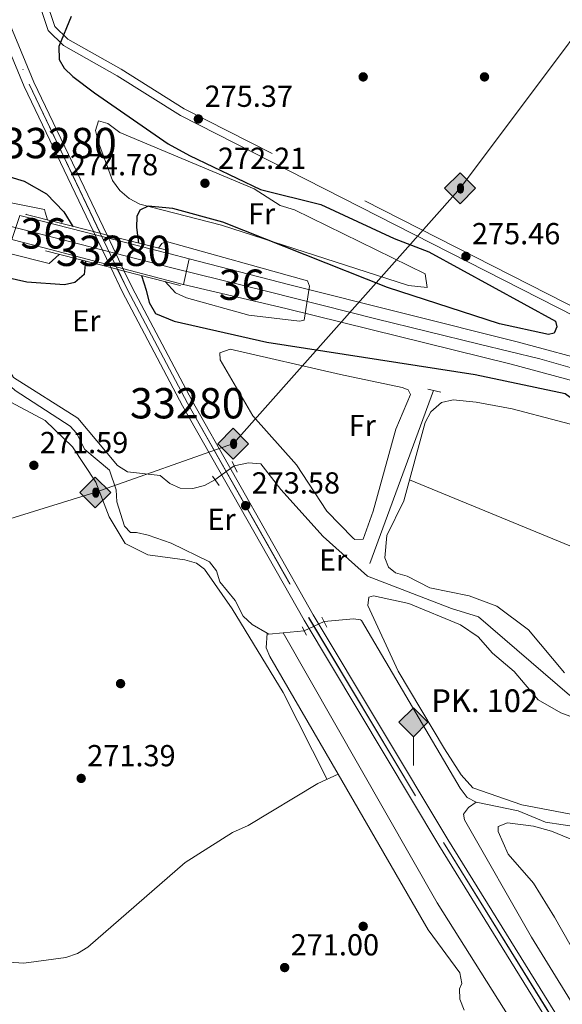
# Model space of a CAD drawing. Extents: x 601504 to 608465, y 673855 to 678585.
# Drawn here: x 604667 to 604846, y 677194 to 677519 of the extents above; entities that cross this region are included whole.
import ezdxf
from ezdxf.enums import TextEntityAlignment as Align

# ---------------------------------------------------------------- set-up
doc = ezdxf.new("R2010")
doc.units = 0
doc.header["$MEASUREMENT"] = 0
for name, pattern in [('DGN Style 1', [51.514288289999996, 0.08571429000000001, -51.428574]), ('DGN Style 2', [85.71429, 51.428574, -34.285716]), ('DGN Style 3', [120.00000600000001, 85.71429, -34.285716]), ('DGN Style 4', [137.22857829, 68.571432, -34.285716, 0.08571429000000001, -34.285716]), ('DGN Style 5', [60.000003, 25.714287, -34.285716])]:
    doc.linetypes.add(name, pattern=pattern)
for name, color, linetype in [('Nivel 13', 7, 'Continuous'), ('Nivel 17', 7, 'Continuous'), ('Nivel 21', 7, 'Continuous'), ('Nivel 22', 7, 'Continuous'), ('Nivel 23', 7, 'Continuous'), ('Nivel 24', 7, 'Continuous'), ('Nivel 34', 7, 'Continuous'), ('Nivel 36', 7, 'Continuous'), ('Nivel 37', 7, 'Continuous'), ('Nivel 4', 7, 'Continuous'), ('Nivel 41', 7, 'Continuous'), ('Nivel 44', 7, 'Continuous'), ('Nivel 48', 7, 'Continuous'), ('Nivel 49', 7, 'Continuous'), ('Nivel 5', 7, 'Continuous'), ('Nivel 54', 7, 'Continuous'), ('Nivel 62', 7, 'Continuous'), ('Nivel 7', 7, 'Continuous')]:
    doc.layers.add(name, color=color, linetype=linetype)
doc.styles.add('Style-arial', font='arial.shx', dxfattribs={"bigfont": 'arialbig.shx'})
doc.styles.add('Style-arialn', font='arialn.shx', dxfattribs={"bigfont": 'arialnbig.shx'})

# ---------------------------------------------------------------- blocks, each defined once
blk = doc.blocks.new('5PATER_1')
at = {"layer": 'Nivel 7', "linetype": 'Continuous', "lineweight": 0}
h = blk.add_hatch(color=53, dxfattribs=at)
edge = h.paths.add_edge_path()
edge.add_ellipse((0, 0), major_axis=(-1.095731442945027, -1.110710700472634), ratio=0.9994222409660316, start_angle=0, end_angle=360)
blk = doc.blocks.new('5PERFI')
at = {"layer": 'Nivel 17', "linetype": 'Continuous', "lineweight": 0}
h = blk.add_hatch(color=7, dxfattribs=at)
edge = h.paths.add_edge_path()
edge.add_arc((0, 0), 1.55999999938624, 315.0000000018422, 675.0000000018422)
blk = doc.blocks.new('5ROLEO')
at = {"layer": 'Nivel 34', "linetype": 'Continuous', "lineweight": 0}
for color, points in [(2, [(-0.1480000000447035, -5.195999999996275), (-5.238000000128523, -0.1059999999124557), (-0.1480000000447035, 4.984000000171363), (-0.008000000147148967, 2.394000000087544), (-0.004000000189989805, 2.394000000087544), (-0.549000000115484, 2.324000000022352), (-1.009000000078231, 2.114000000059605), (-1.384000000078231, 1.764000000199303), (-1.679000000003725, 1.264000000199303), (-1.874000000068918, 0.6190000001806766), (-1.934000000124797, -0.1859999999869615), (-1.899000000208616, -0.7609999999403954), (-1.793999999994412, -1.265999999828637), (-1.619000000180677, -1.710999999893829), (-1.364000000059605, -2.091000000014901), (-1.094000000040978, -2.360999999800697), (-0.7740000002086163, -2.550999999977648), (-0.4090000002179295, -2.660999999847263), (0.0009999999310821295, -2.700999999884516), (-0.003000000026077032, -2.700999999884516)]), (2, [(-0.1480000000447035, -5.195999999996275), (-0.003000000026077032, -2.700999999884516), (0.0009999999310821295, -2.700999999884516), (0.4059999999590218, -2.660999999847263), (0.7709999999497086, -2.545999999856576), (1.085999999893829, -2.355999999912456), (1.360999999800697, -2.085999999893829), (1.610999999800697, -1.706000000005588), (1.790999999968335, -1.255999999819323), (1.895999999949709, -0.7409999999217689), (1.93099999986589, -0.1559999999590218), (1.895999999949709, 0.4189999999944121), (1.795999999856576, 0.9290000000037253), (1.625999999931082, 1.364000000059605), (1.390999999828637, 1.734000000171363), (1.100999999791384, 2.019000000087544), (0.7709999999497086, 2.229000000050291), (0.4059999999590218, 2.34900000016205), (-0.004000000189989805, 2.394000000087544), (-0.008000000147148967, 2.394000000087544), (-0.1480000000447035, 4.984000000171363), (4.941999999806285, -0.1059999999124557)]), (7, [(-0.003000000026077032, -2.700999999884516), (-0.003000000026077032, -2.700609755986035), (-0.4090000002179295, -2.660999999847263), (-0.7740000002086163, -2.550999999977648), (-1.094000000040978, -2.360999999800697), (-1.364000000059605, -2.091000000014901), (-1.619000000180677, -1.710999999893829), (-1.793999999994412, -1.265999999828637), (-1.899000000208616, -0.7609999999403954), (-1.934000000124797, -0.1859999999869615), (-1.874000000068918, 0.6190000001806766), (-1.679000000003725, 1.264000000199303), (-1.384000000078231, 1.764000000199303), (-1.009000000078231, 2.114000000059605), (-0.549000000115484, 2.324000000022352), (-0.008000000147148967, 2.393000000156462), (-0.007000000216066837, 1.54300000006333), (-0.2490000000689179, 1.519000000087544), (-0.4740000001620501, 1.439000000013039), (-0.674000000115484, 1.309000000124797), (-0.8490000001620501, 1.12900000018999), (-0.9940000001806766, 0.8940000000875443), (-1.09900000016205, 0.6040000000502914), (-1.159000000217929, 0.2540000001899898), (-1.179000000003725, -0.1509999998379499), (-1.159000000217929, -0.5509999999776483), (-1.09900000016205, -0.8959999999497086), (-0.9940000001806766, -1.185999999986961), (-0.8390000001527369, -1.425999999977648), (-0.6640000001061708, -1.610999999800697), (-0.459000000031665, -1.74599999981001), (-0.2390000000596046, -1.825999999884516), (-0.003000000026077032, -1.851000000024214), (-0.003000000026077032, -2.700609755986035), (0.0009999999310821295, -2.700999999884516)]), (2, [(0.0009999999310821295, -1.851000000024214), (-0.2390000000596046, -1.825999999884516), (-0.459000000031665, -1.74599999981001), (-0.6640000001061708, -1.610999999800697), (-0.8390000001527369, -1.425999999977648), (-0.9940000001806766, -1.185999999986961), (-1.09900000016205, -0.8959999999497086), (-1.159000000217929, -0.5509999999776483), (-1.179000000003725, -0.1509999998379499), (-1.159000000217929, 0.2540000001899898), (-1.09900000016205, 0.6040000000502914), (-0.9940000001806766, 0.8940000000875443), (-0.8490000001620501, 1.12900000018999), (-0.674000000115484, 1.309000000124797), (-0.4740000001620501, 1.439000000013039), (-0.2490000000689179, 1.519000000087544), (0.0009999999310821295, 1.543999999994412), (0.2509999999310821, 1.519000000087544), (0.4759999997913837, 1.439000000013039), (0.6759999999776483, 1.314000000013039), (0.8509999997913837, 1.134000000078231), (0.9959999998100102, 0.8989999999757856), (1.095999999903142, 0.6140000000596046), (1.155999999959022, 0.2690000000875443), (1.175999999977648, -0.1309999998193234), (1.155999999959022, -0.540999999968335), (1.090999999782071, -0.8959999999497086), (0.985999999800697, -1.190999999875203), (0.8459999999031425, -1.43099999986589), (0.665999999968335, -1.615999999921769), (0.4659999997820705, -1.74599999981001), (0.2459999998100102, -1.825999999884516)]), (7, [(-0.003000000026077032, -2.700999999884516), (-0.003000000026077032, -1.851000000024214), (0.0009999999310821295, -1.851000000024214), (0.2459999998100102, -1.825999999884516), (0.4659999997820705, -1.74599999981001), (0.665999999968335, -1.615999999921769), (0.8459999999031425, -1.43099999986589), (0.985999999800697, -1.190999999875203), (1.090999999782071, -0.8959999999497086), (1.155999999959022, -0.540999999968335), (1.175999999977648, -0.1309999998193234), (1.155999999959022, 0.2690000000875443), (1.095999999903142, 0.6140000000596046), (0.9959999998100102, 0.8989999999757856), (0.8509999997913837, 1.134000000078231), (0.6759999999776483, 1.314000000013039), (0.4759999997913837, 1.439000000013039), (0.2509999999310821, 1.519000000087544), (0.0009999999310821295, 1.543999999994412), (-0.007000000216066837, 1.54300000006333), (-0.008000000147148967, 2.393000000156462), (-0.004000000189989805, 2.394000000087544), (0, 2.393000000156462), (0.4059999999590218, 2.34900000016205), (0.7709999999497086, 2.229000000050291), (1.100999999791384, 2.019000000087544), (1.390999999828637, 1.734000000171363), (1.625999999931082, 1.364000000059605), (1.795999999856576, 0.9290000000037253), (1.895999999949709, 0.4189999999944121), (1.93099999986589, -0.1559999999590218), (1.895999999949709, -0.7409999999217689), (1.790999999968335, -1.255999999819323), (1.610999999800697, -1.706000000005588), (1.360999999800697, -2.085999999893829), (1.085999999893829, -2.355999999912456), (0.7709999999497086, -2.545999999856576), (0.4059999999590218, -2.660999999847263), (0.0009999999310821295, -2.700999999884516)])]:
    blk.add_hatch(color=color, dxfattribs=at).paths.add_polyline_path(points)
at = {"layer": 'Nivel 34', "color": 7, "linetype": 'Continuous', "lineweight": 0, "flags": 128}
blk.add_lwpolyline([(-0.1440000000875443, -5.195999999996275), (4.945999999996275, -0.1059999999124557), (-0.1440000000875443, 4.984000000171363), (-5.234000000171363, -0.1059999999124557), (-0.1440000000875443, -5.195999999996275)], dxfattribs=at)
blk = doc.blocks.new('5HITFE')
at = {"layer": 'Nivel 24', "linetype": 'Continuous', "lineweight": 0}
blk.add_hatch(color=2, dxfattribs=at).paths.add_polyline_path([(0, 9.549999999813735), (-4.75, 14.29999999981374), (0, 19.04999999981374), (0.05000000004656613, 19.0999999998603), (4.75, 14.29999999981374)])
at = {"layer": 'Nivel 24', "color": 4, "linetype": 'Continuous', "lineweight": 0}
blk.add_line((0, 9.549999999813735), (-4.75, 14.29999999981374), dxfattribs=at)
at = {"layer": 'Nivel 24', "color": 7, "linetype": 'Continuous', "lineweight": 0}
blk.add_line((0, 9.549999999813735), (0, 0), dxfattribs=at)
at = {"layer": 'Nivel 24', "color": 7, "linetype": 'Continuous', "lineweight": 0, "flags": 128}
blk.add_lwpolyline([(0, 9.549999999813735), (4.75, 14.29999999981374), (0.05000000004656613, 19.0999999998603), (0, 19.04999999981374), (-4.75, 14.29999999981374)], close=True, dxfattribs=at)

msp = doc.modelspace()

# ---------------------------------------------------------------- linework, layer by layer
at = {"layer": 'Nivel 13', "color": 4, "linetype": 'Continuous', "lineweight": 0, "extrusion": (0.001131184123291573, 0.003070995085253394, 0.9999946446914932), "elevation": 3036.454013964506, "flags": 128}
msp.add_lwpolyline([(604781.4821208131, 677333.4340416477), (604802.4993324731, 677390.492310707)], dxfattribs=at)
at = {"layer": 'Nivel 13', "color": 4, "linetype": 'Continuous', "lineweight": 0, "extrusion": (-0.08448844832180345, 0.93216923952212, 0.3520258669315745), "elevation": 580375.2632840478, "flags": 128}
msp.add_lwpolyline([(-663423.7107540064, -217987.391897129), (-663419.0246236199, -217987.391897129), (-663418.4852009423, -217988.4549423656)], dxfattribs=at)
at = {"layer": 'Nivel 13', "color": 4, "linetype": 'Continuous', "lineweight": 0, "extrusion": (-0.0001430195729658278, -1.297178246510537e-05, 0.9999999896885673), "elevation": 177.7493908284116, "flags": 128}
msp.add_lwpolyline([(604760.5618632811, 677317.3853627113), (604753.6268632088, 677316.7563627113)], dxfattribs=at)
at = {"layer": 'Nivel 13', "color": 4, "linetype": 'Continuous', "lineweight": 0}
for points in [[(604631.888, 677440.152, 273.127), (604642.527, 677429.369, 273.127), (604648.0279999999, 677425.7590000001, 273.127), (604653.565, 677419.818, 273.127), (604664.736, 677400.9410000001, 273.02), (604685.96, 677387.459, 273.227), (604699.037, 677371.912, 273.227), (604702.3030000001, 677369.7890000001, 273.227), (604713.0889999999, 677368.6300000001, 273.227), (604716.2420000001, 677365.9569999999, 273.127), (604719.656, 677364.432, 273.127), (604723.851, 677364.3489999999, 273.127), (604727.7239999999, 677365.358, 273.127), (604731.129, 677367.229, 273.024)], [(604629.6259999999, 677439.284, 272.928), (604636.689, 677429.6669999999, 272.729), (604648.0860000001, 677422.0660000001, 272.729), (604661.061, 677400.4890000001, 272.629), (604665.2050000001, 677396.6640000001, 272.629), (604683.419, 677384.848, 272.569), (604685.453, 677382.5900000001, 272.53), (604688.2590000001, 677377.189, 272.53), (604696.3389999999, 677370.314, 272.53), (604698.577, 677363.932, 272.53), (604698.7720000001, 677359.9299999999, 272.53), (604701.288, 677351.926, 272.529), (604703.27, 677349.8090000001, 272.629), (604705.2139999999, 677349.8400000001, 272.629), (604709.1170000001, 677348.9280000001, 272.629), (604716.6680000001, 677346.294, 272.629), (604729.284, 677340.1030000001, 272.729), (604731.662, 677337.223, 272.729), (604732.692, 677333.544, 272.729), (604737.835, 677327.416, 272.827), (604740.452, 677322.192, 272.928), (604743.379, 677319.483, 272.922), (604748.3559999999, 677316.655, 272.032)], [(604960.6259999999, 677256.379, 273.101), (604935.645, 677262.4210000001, 272.928), (604925.26, 677267.51, 272.928), (604904.3640000001, 677274.831, 272.928), (604883.6370000001, 677283.9140000001, 272.912), (604872.0619999999, 677287.0989999999, 272.828), (604860.997, 677288.6089999999, 272.871), (604847.9920000001, 677296.2520000001, 272.808), (604818.0430000001, 677322.038, 272.828), (604809.108, 677324.764, 272.828), (604781.47, 677335.47, 273.027), (604766.7849999999, 677348.54, 272.856), (604752.825, 677364.0090000001, 272.828), (604746.281, 677372.452, 272.828), (604742.192, 677372.7779999999, 272.928), (604737.467, 677371.801, 272.928)], [(604767.119, 677320.4680000001, 272.43), (604776.828, 677321.3970000001, 272.331), (604779.1669999999, 677321.044, 272.331), (604779.4650000001, 677320.7579999999, 272.326), (604811.922, 677265.551, 272.231), (604814.3030000001, 677262.476, 272.331), (604817.243, 677260.966, 272.331)], [(604748.3559999999, 677316.655, 272.032), (604748.003, 677311.808, 271.932), (604749.2150000001, 677308.9099999999, 271.833), (604771.719, 677270.1240000001, 271.79)], [(604753.594, 677316.754, 273.027), (604804.4380000001, 677227.7450000001, 271.672), (604835.031, 677179.101, 270.912), (604845.9950000001, 677162.435, 269.442), (604862.685, 677132.5660000001, 269.204), (604902.994, 677069.038, 269.751), (604961.3530000001, 676971.2760000001, 270.275)], [(604771.719, 677270.1240000001, 271.79), (604765.0160000001, 677267.0279999999, 270.917), (604742.1030000001, 677253.185, 270.935), (604736.8870000001, 677250.9650000001, 271.035), (604721.314, 677241.0349999999, 270.928), (604689.2520000001, 677213.0819999999, 270.835), (604685.841, 677211.004, 270.874), (604681.997, 677209.7069999999, 270.915), (604668.1370000001, 677207.892, 271.035), (604654.963, 677208.7609999999, 271.131), (604651.244, 677210.2309999999, 271.231), (604633.8759999999, 677222.72, 271.234), (604630.2820000001, 677224.416, 271.255), (604620.311, 677225.8770000001, 271.449), (604612.53, 677225.7509999999, 271.532), (604599.4410000001, 677223.74, 271.532), (604595.771, 677222.1270000001, 271.532), (604593.202, 677219.061, 271.532), (604590.206, 677217.3729999999, 271.532), (604575.091, 677215.192, 271.438), (604533.913, 677205.8970000001, 271.433), (604528.324, 677200.1540000001, 271.632)], [(604771.719, 677270.1240000001, 271.79), (604801.4539999999, 677218.875, 271.733), (604811.8970000001, 677204.685, 271.733), (604812.5349999999, 677201.1950000001, 271.733), (604811.784, 677199.433, 271.833), (604811.8389999999, 677195.9340000001, 271.733), (604813.2960000001, 677192.385, 271.647)], [(604817.243, 677260.966, 272.331), (604814.737, 677259.1769999999, 271.632), (604813.02, 677257.0120000001, 271.632), (604813.439, 677255.074, 271.632), (604835.4580000001, 677216.3800000001, 271.567), (604890.7779999999, 677126.628, 270.597), (604912.7209999999, 677088.8360000001, 270.108), (604934.0719999999, 677055.0050000001, 270.418), (604943.993, 677036.307, 270.811), (604964.399, 677003.473, 270.945)], [(604817.243, 677260.966, 272.331), (604831.095, 677258.071, 272.231), (604840.098, 677254.3219999999, 272.331), (604851.7930000001, 677252.5590000001, 272.331), (604858.2450000001, 677250.3260000001, 272.231), (604873.1910000001, 677249.5700000001, 272.231), (604905.21, 677243.9739999999, 272.232), (604917.753, 677242.8829999999, 272.331), (604924.8570000001, 677243.3910000001, 272.331), (604932.855, 677241.7650000001, 272.231), (604942.98, 677240.95, 272.231), (604957.1570000001, 677242.1429999999, 272.231), (604960.8400000001, 677242.0109999999, 272.231)]]:
    msp.add_polyline3d(points, dxfattribs=at)
at = {"layer": 'Nivel 21', "color": 7, "linetype": 'Continuous', "lineweight": 13, "extrusion": (-0.2415527118101731, -0.9391928717699559, 0.2440676894503956), "elevation": -782250.6252360581, "flags": 128}
msp.add_lwpolyline([(416864.5068557486, 197165.3923486203), (416867.2707958242, 197165.4264819993), (416914.6359323189, 197166.0142658473), (416915.2231156891, 197166.0213714026), (416922.2243513952, 197165.9955917804)], dxfattribs=at)
at = {"layer": 'Nivel 21', "color": 1, "linetype": 'Continuous', "lineweight": 0, "extrusion": (-0.01220293025915265, 0.003106150548429099, 0.9999207170180349), "elevation": -4994.734695574268, "flags": 128}
msp.add_lwpolyline([(604627.2345158455, 677473.459595768), (604649.4763865359, 677467.7985684585)], dxfattribs=at)
at = {"layer": 'Nivel 21', "color": 7, "linetype": 'Continuous', "lineweight": 13, "extrusion": (0.1068219718898355, 0.4445114618653078, 0.8893810356601575), "elevation": 365973.6915441626, "flags": 128}
msp.add_lwpolyline([(-429633.2168404465, -711358.5698518036), (-429644.1685581864, -711358.3073436194), (-429690.3364003384, -711357.2012139275), (-429691.460137184, -711357.1742995298), (-429691.7250149208, -711357.1764869157)], dxfattribs=at)
at = {"layer": 'Nivel 21', "color": 1, "linetype": 'Continuous', "lineweight": 0, "extrusion": (-0.01220402287663321, 0.003106379114464559, 0.9999207029732027), "elevation": -4995.240553720176, "flags": 128}
msp.add_lwpolyline([(604649.4686289765, 677467.8017624831), (604653.9320044422, 677466.6657570023)], dxfattribs=at)
at = {"layer": 'Nivel 21', "color": 1, "linetype": 'Continuous', "lineweight": 0, "extrusion": (-0.01216802108576081, 0.003097440089509398, 0.9999211694567469), "elevation": -4979.526023943374, "flags": 128}
msp.add_lwpolyline([(604654.1872364935, 677466.5536441517), (604673.5598565722, 677461.6226204971)], dxfattribs=at)
at = {"layer": 'Nivel 21', "color": 1, "linetype": 'Continuous', "lineweight": 0, "extrusion": (0.004192904090867451, -0.001074768331242183, 0.9999906321702815), "elevation": 2088.186957236645, "flags": 128}
msp.add_lwpolyline([(604690.2760071885, 677439.7605817921), (604668.7917935196, 677445.2675849728)], dxfattribs=at)
at = {"layer": 'Nivel 21', "color": 1, "linetype": 'Continuous', "lineweight": 0, "extrusion": (0.004201207656936137, -0.001076871002281593, 0.9999905950573075), "elevation": 2091.783658962916, "flags": 128}
msp.add_lwpolyline([(604694.7196455593, 677438.6253775216), (604690.2526009572, 677439.7703781854)], dxfattribs=at)
at = {"layer": 'Nivel 21', "color": 1, "linetype": 'Continuous', "lineweight": 0, "extrusion": (0.004225240716953741, -0.00108284257293384, 0.9999904873511779), "elevation": 2102.271092997228, "flags": 128}
msp.add_lwpolyline([(604713.0848519737, 677433.9295906681), (604694.6516658186, 677438.6535934375)], dxfattribs=at)
at = {"layer": 'Nivel 21', "color": 1, "linetype": 'DGN Style 2', "lineweight": 0, "flags": 128}
for points, elevation in [([(604801.328, 677397.017), (604805.6200000001, 677396.111)], 272.323), ([(604738.443, 677369.6950000001), (604736.8330000001, 677373.1699999999)], 273.418), ([(604768.0179999999, 677318.6240000001), (604766.4110000001, 677321.905)], 273.319), ([(604759.8500000001, 677318.692), (604761.253, 677315.9909999999)], 273.319)]:
    msp.add_lwpolyline(points, dxfattribs=dict(at, elevation=elevation))
at = {"layer": 'Nivel 21', "color": 1, "linetype": 'DGN Style 2', "lineweight": 0, "extrusion": (-0.01534101979766324, 0.02158405025944664, 0.9996493294580682), "elevation": 5616.297358307456, "flags": 128}
msp.add_lwpolyline([(-885331.8678861121, -201699.5218919405), (-885331.8678861121, -201695.7455315233)], dxfattribs=at)
at = {"layer": 'Nivel 21', "color": 7, "linetype": 'Continuous', "lineweight": 0}
msp.add_polyline3d([(604910.4140000001, 677399.3589999999, 277.085), (604909.7380000001, 677400.2919999999, 277.085), (604902.1950000001, 677405.537, 277.328), (604891.6880000001, 677409.173, 277.085), (604866.3219999999, 677414.1270000001, 276.113), (604855.8910000001, 677417.9169999999, 275.87), (604719.7890000001, 677487.3219999999, 275.87), (604698.9029999999, 677500.379, 275.627), (604681.132, 677510.379, 275.383), (604676.104, 677515.253, 275.383), (604672.979, 677524.8759999999, 275.383), (604663.487, 677542.6710000001, 275.14), (604658.122, 677555.618, 274.897), (604648.9890000001, 677593.78, 274.897), (604645.23, 677616.7930000001, 274.897), (604640.368, 677634.5760000001, 274.654), (604631.281, 677657.706, 274.654)], dxfattribs=at)
at = {"layer": 'Nivel 21', "color": 7, "linetype": 'DGN Style 3', "lineweight": 0}
msp.add_polyline3d([(604912.8600000001, 677400.1699999999, 277.085), (604911.523, 677402.095, 277.085), (604903.338, 677407.7860000001, 277.328), (604892.3389999999, 677411.592, 277.085), (604866.993, 677416.544, 276.113), (604856.8899999999, 677420.2139999999, 275.87), (604721.0220000001, 677489.4990000001, 275.87), (604700.1799999999, 677502.53, 275.627), (604682.639, 677512.3999999999, 275.383), (604678.2890000001, 677516.6159999999, 275.383), (604675.288, 677525.8570000001, 275.383), (604665.75, 677543.74, 275.14), (604660.507, 677556.3929999999, 274.897), (604651.442, 677594.273, 274.897), (604647.6769999999, 677617.3260000001, 274.897), (604642.7450000001, 677635.365, 274.654), (604633.608, 677658.621, 274.654)], dxfattribs=at)
at = {"layer": 'Nivel 21', "color": 7, "linetype": 'Continuous', "lineweight": 13}
for points in [[(604722.675, 677440.048, 281.238), (604755.8640000001, 677431.4809999999, 281.117), (604830.7450000001, 677412.673, 277.406), (604857.7280000001, 677405.398, 276.618)], [(604720.764, 677431.5260000001, 281.262), (604754.493, 677423.6529999999, 281.117), (604828.837, 677405.287, 277.406), (604857.7180000001, 677397.5009999999, 276.554), (604888.206, 677387.2660000001, 276.299), (604931.003, 677370.067, 276.941), (604959.1300000001, 677356.639, 276.923)]]:
    msp.add_polyline3d(points, dxfattribs=at)
at = {"layer": 'Nivel 22', "color": 7, "linetype": 'DGN Style 5', "lineweight": 0, "flags": 128}
for points, elevation in [([(604696.7690000001, 677437.125), (604691.084, 677449.0160000001)], 274.361), ([(604695.547, 677447.8800000001), (604701.236, 677435.98)], 274.351)]:
    msp.add_lwpolyline(points, dxfattribs=dict(at, elevation=elevation))
at = {"layer": 'Nivel 22', "color": 4, "linetype": 'DGN Style 5', "lineweight": 0, "extrusion": (0.009961813469765183, 0.007186085702708492, 0.9999245583766142), "elevation": 11164.84106888489, "flags": 128}
msp.add_lwpolyline([(604698.4007499479, 677304.4856644752), (604704.7393917984, 677309.0577825285)], dxfattribs=at)
at = {"layer": 'Nivel 22', "color": 4, "linetype": 'DGN Style 5', "lineweight": 0, "extrusion": (0.07418178036882811, 0.03472697912561983, 0.9966399050720977), "elevation": 68655.50995887679, "flags": 128}
msp.add_lwpolyline([(357024.3262154809, -832054.2414634309), (357024.326215481, -832061.542348925)], dxfattribs=at)
at = {"layer": 'Nivel 22', "color": 251, "linetype": 'Continuous', "lineweight": 0}
msp.add_polyline3d([(604701.236, 677435.98, 274.351), (604695.547, 677447.8800000001, 274.351), (604695.547, 677447.8800000001, 280.09), (604691.084, 677449.0160000001, 280.032), (604691.084, 677449.0160000001, 274.361), (604696.7690000001, 677437.125, 274.361), (604696.7690000001, 677437.125, 280.842)], close=True, dxfattribs=at)
at = {"layer": 'Nivel 23', "color": 7, "linetype": 'DGN Style 5', "lineweight": 0, "extrusion": (0.0001962918297705167, -0.0004105664348725683, 0.9999998964523547), "elevation": 114.9207353433542, "flags": 128}
msp.add_lwpolyline([(604698.9374964801, 677436.6562785853), (604693.2504954119, 677448.5512795879)], dxfattribs=at)
at = {"layer": 'Nivel 23', "color": 7, "linetype": 'DGN Style 4', "lineweight": 0}
for points in [[(604331.9990000001, 678524.0430000001, 274.301), (604342.182, 678491.6710000001, 274.332), (604405.1570000001, 678291.4720000001, 274.532), (604432.4680000001, 678207.794, 274.288), (604447.0800000001, 678159.1640000001, 274.288), (604462.642, 678112.0079999999, 274.288), (604530.1610000001, 677896.9680000001, 274.532), (604570.726, 677773.8759999999, 274.532), (604605.227, 677665.517, 274.775), (604628.405, 677597.575, 274.532), (604669.825, 677497.588, 274.532), (604693.3160000001, 677448.4469999999, 274.362)], [(604655.1359999999, 677452.892, 280.516), (604717.3729999999, 677436.908, 281.223), (604748.5700000001, 677429.2490000001, 281.142), (604784.1340000001, 677420.213, 279.675), (604818.192, 677411.9299999999, 277.983), (604838.199, 677407.1170000001, 277.161), (604859.085, 677401.094, 276.552), (604879.784, 677394.317, 276.38), (604895.213, 677388.4809999999, 276.384), (604916.288, 677380.1980000001, 276.697), (604934.352, 677372.669, 276.94), (604951.163, 677364.6610000001, 276.929), (604959.0660000001, 677360.896, 276.924)], [(604699.003, 677436.5519999999, 274.356), (604702.237, 677429.79, 274.288), (604722.021, 677392.422, 274.532), (604762.0120000001, 677321.824, 274.288), (604806.4340000001, 677247.6499999999, 273.802), (604891.4580000001, 677110.423, 273.802), (604964.587, 676990.858, 273.802)]]:
    msp.add_polyline3d(points, dxfattribs=at)
at = {"layer": 'Nivel 24', "color": 7, "linetype": 'Continuous', "lineweight": 0}
for points in [[(604330.1529999999, 678524.0160000001, 274.3), (604403.473, 678290.932, 274.532), (604430.78, 678207.2650000001, 274.288), (604445.3929999999, 678158.632, 274.288), (604460.959, 678111.466, 274.288), (604528.477, 677896.426, 274.532), (604569.044, 677773.331, 274.532), (604603.547, 677664.963, 274.775), (604626.7490000001, 677596.95, 274.532), (604668.209, 677496.8670000001, 274.532), (604691.084, 677449.0160000001, 274.361)], [(604333.8430000001, 678524.0700000001, 274.301), (604406.8400000001, 678292.0109999999, 274.532), (604434.155, 678208.3219999999, 274.288), (604448.7660000001, 678159.6950000001, 274.288), (604464.324, 678112.5490000001, 274.288), (604531.844, 677897.5090000001, 274.532), (604572.4070000001, 677774.4199999999, 274.532), (604606.906, 677666.0700000001, 274.775), (604630.06, 677598.199, 274.532), (604671.44, 677498.308, 274.532), (604695.547, 677447.8800000001, 274.351)], [(604696.7690000001, 677437.125, 274.361), (604700.6570000001, 677428.994, 274.288), (604720.47, 677391.5719999999, 274.532), (604760.4839999999, 677320.933, 274.288), (604804.9240000001, 677246.73, 273.802), (604889.952, 677109.496, 273.802), (604964.639, 676987.3840000001, 273.802)], [(604701.236, 677435.98, 274.351), (604703.8160000001, 677430.585, 274.288), (604723.571, 677393.271, 274.532), (604763.5390000001, 677322.7139999999, 274.288), (604807.943, 677248.5689999999, 273.802), (604892.963, 677111.3489999999, 273.802), (604964.5349999999, 676994.3289999999, 273.802)]]:
    msp.add_polyline3d(points, dxfattribs=at)
at = {"layer": 'Nivel 24', "color": 7, "linetype": 'DGN Style 4', "lineweight": 0}
for points in [[(604332.084, 678524.044, 274.023), (604342.2690000001, 678491.6980000001, 274.33), (604405.244, 678291.5, 274.53), (604432.5549999999, 678207.821, 274.286), (604447.1669999999, 678159.192, 274.286), (604462.729, 678112.0360000001, 274.286), (604530.2479999999, 677896.996, 274.53), (604570.8130000001, 677773.9040000001, 274.53), (604605.314, 677665.5460000001, 274.773), (604628.4909999999, 677597.6070000001, 274.53), (604669.909, 677497.625, 274.53), (604693.4310000001, 677448.419, 274.36)], [(604699.074, 677436.534, 274.358), (604702.287, 677429.815, 274.29), (604722.0700000001, 677392.449, 274.534), (604762.061, 677321.852, 274.29), (604806.4820000001, 677247.679, 273.804), (604891.506, 677110.453, 273.804), (604964.5860000001, 676990.9680000001, 273.804)]]:
    msp.add_polyline3d(points, dxfattribs=at)
at = {"layer": 'Nivel 34', "color": 7, "linetype": 'Continuous', "lineweight": 13}
msp.add_polyline3d([(601523.335, 677162.0590000001, 284.692), (601714.4780000001, 677015.7679999999, 283.806), (602002.9990000001, 676946.869, 273.123), (602325.085, 676839.186, 273.049), (602649.5090000001, 676736.7590000001, 272.809), (603005.1240000001, 676904.1499999999, 272.701), (603472.159, 677018.162, 273.03), (603672.9979999999, 677064.973, 272.68), (603848.03, 677106.8459999999, 272.501), (603920.869, 677124.247, 272.056), (604691.825, 677363.1030000001, 271.31), (604737.2779999999, 677379.193, 273.679), (604812.0800000001, 677463.398, 275.768), (604954.6950000001, 677653.9070000001, 276.349)], dxfattribs=at)
at = {"layer": 'Nivel 36', "color": 92, "linetype": 'Continuous', "lineweight": 0, "extrusion": (-0.00183759783162675, 0.0007570852185569477, 0.9999980250261402), "elevation": -326.6313649295398, "flags": 128}
msp.add_lwpolyline([(604959.4639155285, 677299.7953944865), (604794.7755430758, 677367.6464139319)], dxfattribs=at)
at = {"layer": 'Nivel 36', "color": 92, "linetype": 'Continuous', "lineweight": 0}
for points in [[(604692.679, 677485.469, 272.106), (604695.835, 677484.6510000001, 272.098), (604699.7309999999, 677481.692, 272.105), (604743.9990000001, 677463.1059999999, 272.304), (604752.6159999999, 677457.622, 272.305), (604757.3060000001, 677456.1400000001, 272.305), (604800.415, 677435.0320000001, 272.703), (604801.0619999999, 677430.5830000001, 273.446), (604794.942, 677431.2180000001, 273.3), (604733.2720000001, 677451.098, 273.499), (604706.328, 677458.068, 273.499), (604702.801, 677459.9550000001, 273.499), (604699.7420000001, 677462.5279999999, 273.306), (604697.341, 677465.8970000001, 273.11), (604692.6780000001, 677478.335, 272.552), (604691.76, 677482.3289999999, 272.244), (604692.679, 677485.469, 272.106)], [(604510.104, 677473.9809999999, 271.512), (604566.1410000001, 677454.5970000001, 271.689), (604593.0120000001, 677444.547, 271.312), (604611.1740000001, 677436.2039999999, 271.197), (604641.23, 677420.0179999999, 271.113), (604644.1399999999, 677417.2720000001, 271.113), (604646.669, 677413.669, 271.113), (604655.9610000001, 677398.0800000001, 271.312), (604663.8230000001, 677392.757, 271.312), (604675.1950000001, 677386.712, 271.312), (604684.2050000001, 677378.02, 271.312), (604691.8470000001, 677366.358, 271.312), (604696.212, 677354.9369999999, 271.244), (604701.5009999999, 677346.155, 271.112), (604708.94, 677342.5109999999, 271.112), (604721.2380000001, 677340.807, 271), (604725.017, 677339.6740000001, 270.947), (604727.682, 677337.747, 270.912), (604736.831, 677324.666, 271.112), (604753.652, 677297.0320000001, 270.875), (604768.075, 677268.4410000001, 271.115)], [(604772.54, 677401.929, 271.707), (604736.193, 677410.2660000001, 272.106), (604732.7590000001, 677409.088, 272.106), (604732.7949999999, 677406.7550000001, 272.106), (604743.584, 677388.2550000001, 272.106), (604758.037, 677372.163, 272.106), (604768.05, 677356.9010000001, 272.106), (604776.733, 677347.9610000001, 272.106), (604777.2749999999, 677347.554, 272.106), (604779.997, 677347.5970000001, 272.106), (604783.3, 677356.801, 272.106), (604790.71, 677383.933, 272.106), (604795.5889999999, 677395.287, 272.106), (604794.787, 677396.8300000001, 272.106), (604792.831, 677397.578, 272.106), (604772.54, 677401.929, 271.707)], [(604859.25, 677382.6980000001, 272.504), (604829.108, 677390.5970000001, 272.488), (604817.2490000001, 677392.747, 272.354), (604809.6170000001, 677393.561, 272.305), (604805.7790000001, 677392.6410000001, 272.305), (604802.29, 677389.558, 272.305), (604800.3999999999, 677386.0320000001, 272.305), (604793.412, 677360.2509999999, 272.106), (604787.7550000001, 677348.8840000001, 272.106), (604787.0930000001, 677341.4850000001, 271.906), (604788.308, 677338.392, 271.906), (604790.6710000001, 677336.4850000001, 271.906), (604794.5220000001, 677335.4029999999, 271.906), (604802.0249999999, 677331.605, 271.906), (604814.899, 677328.962, 271.832), (604824.0220000001, 677325.5160000001, 271.734), (604834.521, 677317.7220000001, 271.906), (604846.4099999999, 677303.517, 271.906)], [(604960.79, 677245.3970000001, 271.976), (604934.1510000001, 677245.139, 272.114), (604888.916, 677249.2650000001, 272.313), (604832.355, 677260.051, 272.512), (604816.131, 677265.692, 272.317), (604812.3160000001, 677269.967, 272.169), (604806.8589999999, 677278.52, 272.087), (604791.587, 677304.152, 272.214), (604781.551, 677325.7650000001, 272.114), (604781.8970000001, 677328.493, 272.114), (604783.4469999999, 677328.906, 272.313), (604795.0970000001, 677326.3859999999, 272.313), (604812.0689999999, 677319.3910000001, 272.313), (604817.881, 677315.4410000001, 272.313), (604822.631, 677310.0700000001, 272.313), (604829.727, 677303.9580000001, 272.313), (604837.736, 677294.6259999999, 272.313), (604845.1699999999, 677290.3319999999, 272.117), (604861.925, 677284.236, 272.114), (604882.611, 677279.5020000001, 272.114), (604926.7960000001, 677264.244, 271.915), (604944.8289999999, 677254.8030000001, 272.114), (604948.588, 677253.4180000001, 272.304), (604960.7080000001, 677250.869, 272.31)], [(604860.8090000001, 677243.703, 271.515), (604842.1370000001, 677251.345, 271.714), (604836.1610000001, 677253.0419999999, 271.714), (604827.5889999999, 677254.075, 271.913), (604824.497, 677252.8600000001, 271.913), (604824.521, 677251.3049999999, 271.913), (604827.8230000001, 677243.814, 271.913), (604836.1540000001, 677234.2409999999, 271.718), (604843.105, 677222.9709999999, 271.714), (604862.8130000001, 677188.159, 271.714), (604877.699, 677158.0150000001, 271.714), (604964.216, 677015.7650000001, 271.45)]]:
    msp.add_polyline3d(points, dxfattribs=at)
at = {"layer": 'Nivel 4', "color": 30, "linetype": 'Continuous', "lineweight": 30, "elevation": 275, "flags": 128}
for points in [[(604683.74, 677519.892), (604679.682, 677510.051), (604679.801, 677505.72), (604681.3940000001, 677502.9310000001), (604684.2450000001, 677500.1229999999), (604691.4310000001, 677494.7280000001), (604715.6980000001, 677477.986), (604722.693, 677474.061), (604746.125, 677462.8319999999), (604766.0349999999, 677457.9569999999), (604790.2150000001, 677446.7579999999), (604801.662, 677442.287), (604843.409, 677419.4880000001), (604843.8459999999, 677417.619), (604842.942, 677415.4839999999), (604841.0719999999, 677415.088), (604824.8899999999, 677418.6540000001), (604788.061, 677430.622), (604733.6910000001, 677452.077), (604717.267, 677456.6329999999), (604709.0989999999, 677457.4439999999), (604706.3060000001, 677456.054), (604705.3600000001, 677454.0009999999), (604705.213, 677450.328), (604705.8640000001, 677445.254)], [(604618.335, 677484.979), (604619.54, 677481.531), (604621.3910000001, 677480.2579999999), (604622.8459999999, 677478.4890000001), (604624.7949999999, 677476.399), (604652.4979999999, 677470.3459999999), (604668.209, 677465.6370000001), (604675.5549999999, 677461.4480000001), (604681.3330000001, 677455.5419999999), (604684.304, 677450.7420000001)], [(604688.45, 677439.257), (604688, 677434.8489999999), (604684.9510000001, 677432.2609999999), (604681.5290000001, 677431.4040000001), (604669.0760000001, 677432.392), (604656.389, 677435.213), (604636.798, 677441.5150000001), (604633.8049999999, 677440.888)], [(604706.8859999999, 677434.5320000001), (604708.388, 677429.743), (604709.389, 677425.6799999999), (604711.486, 677422.0020000001), (604717.629, 677419.49), (604748.2790000001, 677412.5449999999), (604816.9720000001, 677401.908), (604846.6359999999, 677395.6000000001), (604849.3999999999, 677393.5630000001), (604849.139, 677391.969), (604850.3899999999, 677390.2350000001), (604856.379, 677387.963), (604888.0689999999, 677377.2420000001), (604893.619, 677379.612), (604912.007, 677373.4639999999), (604957.5970000001, 677350.355), (604959.2350000001, 677349.622)]]:
    msp.add_lwpolyline(points, dxfattribs=at)
at = {"layer": 'Nivel 49', "color": 7, "linetype": 'DGN Style 5', "lineweight": 0, "extrusion": (0.0006012845889940054, 0.002681395744325962, 0.9999962242797248), "elevation": 2461.332224959887, "flags": 128}
msp.add_lwpolyline([(604720.485563763, 677427.361510406), (604722.3965778484, 677435.883541042)], dxfattribs=at)
at = {"layer": 'Nivel 5', "color": 30, "linetype": 'Continuous', "lineweight": 0, "elevation": 280, "flags": 128}
for points in [[(604675.9280000001, 677452.8740000001), (604675.1840000001, 677455.439), (604674.878, 677456.31), (604659.4410000001, 677459.4099999999)], [(604712.4990000001, 677443.565), (604713.571, 677445.0819999999), (604715.094, 677445.7620000001), (604761.611, 677432.7420000001), (604762.283, 677430.9950000001), (604760.54, 677419.835), (604759.037, 677419.486), (604742.3260000001, 677421.5090000001), (604721.7660000001, 677427.1840000001), (604718.111, 677428.8500000001), (604714.7520000001, 677432.5160000001)], [(604662.967, 677441.929), (604676.487, 677438.4680000001), (604679.729, 677441.493)]]:
    msp.add_lwpolyline(points, dxfattribs=at)
at = {"layer": 'Nivel 54', "color": 251, "linetype": 'Continuous', "lineweight": 0}
msp.add_polyline3d([(604695.547, 677447.8800000001, 274.351), (604671.44, 677498.308, 274.532), (604630.06, 677598.199, 274.532), (604606.906, 677666.0700000001, 274.775), (604572.4070000001, 677774.4199999999, 274.532), (604531.844, 677897.5090000001, 274.532), (604464.324, 678112.5490000001, 274.288), (604448.7660000001, 678159.6950000001, 274.288), (604434.155, 678208.3219999999, 274.288), (604406.8400000001, 678292.0109999999, 274.532), (604333.8430000001, 678524.0700000001, 274.301), (604330.1529999999, 678524.0160000001, 274.3), (604403.473, 678290.932, 274.532), (604430.78, 678207.2650000001, 274.288), (604445.3929999999, 678158.632, 274.288), (604460.959, 678111.466, 274.288), (604528.477, 677896.426, 274.532), (604569.044, 677773.331, 274.532), (604603.547, 677664.963, 274.775), (604626.7490000001, 677596.95, 274.532), (604668.209, 677496.8670000001, 274.532), (604691.084, 677449.0160000001, 274.361), (604691.084, 677449.0160000001, 280.032)], close=True, dxfattribs=at)
at = {"layer": 'Nivel 54', "color": 133, "linetype": 'Continuous', "lineweight": 0}
msp.add_polyline3d([(604722.675, 677440.048, 281.238), (604715.896, 677441.798, 281.263), (604715.327, 677441.943, 281.256), (604669.419, 677453.602, 280.686), (604666.74, 677454.2820000001, 280.653), (604664.165, 677446.402, 280.625), (604674.7590000001, 677443.6159999999, 280.745), (604719.419, 677431.872, 281.251), (604720.506, 677431.5860000001, 281.263), (604720.764, 677431.5260000001, 281.262)], close=True, dxfattribs=at)
at = {"layer": 'Nivel 54', "color": 9, "linetype": 'Continuous', "lineweight": 0}
msp.add_polyline3d([(605031.115, 677328.203, 276.599), (604969.7180000001, 677360.037, 276.918), (604959.003, 677365.152, 276.925), (604934.071, 677377.054, 276.941), (604929.1599999999, 677379.0279999999, 276.868), (604890.844, 677394.426, 276.299), (604859.9269999999, 677404.8049999999, 276.554), (604857.7280000001, 677405.398, 276.618), (604830.7450000001, 677412.673, 277.406), (604755.8640000001, 677431.4809999999, 281.117), (604722.675, 677440.048, 281.238), (604720.764, 677431.5260000001, 281.262), (604754.493, 677423.6529999999, 281.117), (604828.837, 677405.287, 277.406), (604857.7180000001, 677397.5009999999, 276.554), (604888.206, 677387.2660000001, 276.299), (604931.003, 677370.067, 276.941), (604959.1300000001, 677356.639, 276.923), (604966.318, 677353.2080000001, 276.918), (605027.604, 677321.432, 276.599), (605094.8119999999, 677288.0930000001, 275.782)], dxfattribs=at)
at = {"layer": 'Nivel 54', "color": 251, "linetype": 'Continuous', "lineweight": 0}
msp.add_polyline3d([(605044.5279999999, 676867.6400000001, 273.827), (605027.7820000001, 676893.1880000001, 273.802), (605006.9510000001, 676924.9820000001, 273.802), (604964.5349999999, 676994.3289999999, 273.802), (604892.963, 677111.3489999999, 273.802), (604807.943, 677248.5689999999, 273.802), (604763.5390000001, 677322.7139999999, 274.288), (604723.571, 677393.271, 274.532), (604703.8160000001, 677430.585, 274.288), (604701.236, 677435.98, 274.351), (604701.236, 677435.98, 280.822), (604696.7690000001, 677437.125, 280.842), (604696.7690000001, 677437.125, 274.361), (604700.6570000001, 677428.994, 274.288), (604720.47, 677391.5719999999, 274.532), (604760.4839999999, 677320.933, 274.288), (604804.9240000001, 677246.73, 273.802), (604889.952, 677109.496, 273.802), (604964.639, 676987.3840000001, 273.802), (605003.9340000001, 676923.1370000001, 273.802), (605022.4979999999, 676892.044, 273.802), (605060.031, 676830.5, 273.85)], dxfattribs=at)
at = {"layer": 'Nivel 62', "color": 1, "linetype": 'DGN Style 1', "lineweight": 13, "flags": 128}
for points, elevation in [([(604668.844, 677454.6769999999), (604666.844, 677456.6769999999), (604670.844, 677456.6769999999), (604670.844, 677452.6769999999), (604666.844, 677452.6769999999), (604666.844, 677456.6769999999)], 279.743), ([(604675.2849999999, 677442.632), (604673.2849999999, 677444.632), (604677.2849999999, 677444.632), (604677.2849999999, 677440.632), (604673.2849999999, 677440.632), (604673.2849999999, 677444.632)], 280.938), ([(604714.9180000001, 677442.949), (604712.9180000001, 677444.949), (604716.9180000001, 677444.949), (604716.9180000001, 677440.949), (604712.9180000001, 677440.949), (604712.9180000001, 677444.949)], 280.341), ([(604719.669, 677431.256), (604717.669, 677433.256), (604721.669, 677433.256), (604721.669, 677429.256), (604717.669, 677429.256), (604717.669, 677433.256)], 280.739)]:
    msp.add_lwpolyline(points, dxfattribs=dict(at, elevation=elevation))
at = {"layer": 'Nivel 62', "color": 131, "linetype": 'DGN Style 1', "lineweight": 13, "flags": 128}
for points, elevation in [([(604691.084, 677449.0160000001), (604689.084, 677451.0160000001), (604693.084, 677451.0160000001), (604693.084, 677447.0160000001), (604689.084, 677447.0160000001), (604689.084, 677451.0160000001)], 280.032), ([(604691.084, 677449.0160000001), (604689.084, 677451.0160000001), (604693.084, 677451.0160000001), (604693.084, 677447.0160000001), (604689.084, 677447.0160000001), (604689.084, 677451.0160000001)], 280.032), ([(604695.547, 677447.8800000001), (604693.547, 677449.8800000001), (604697.547, 677449.8800000001), (604697.547, 677445.8800000001), (604693.547, 677445.8800000001), (604693.547, 677449.8800000001)], 280.09), ([(604695.547, 677447.8800000001), (604693.547, 677449.8800000001), (604697.547, 677449.8800000001), (604697.547, 677445.8800000001), (604693.547, 677445.8800000001), (604693.547, 677449.8800000001)], 280.09), ([(604696.7690000001, 677437.125), (604694.7690000001, 677439.125), (604698.7690000001, 677439.125), (604698.7690000001, 677435.125), (604694.7690000001, 677435.125), (604694.7690000001, 677439.125)], 280.842), ([(604696.7690000001, 677437.125), (604694.7690000001, 677439.125), (604698.7690000001, 677439.125), (604698.7690000001, 677435.125), (604694.7690000001, 677435.125), (604694.7690000001, 677439.125)], 280.842), ([(604701.236, 677435.98), (604699.236, 677437.98), (604703.236, 677437.98), (604703.236, 677433.98), (604699.236, 677433.98), (604699.236, 677437.98)], 280.822), ([(604701.236, 677435.98), (604699.236, 677437.98), (604703.236, 677437.98), (604703.236, 677433.98), (604699.236, 677433.98), (604699.236, 677437.98)], 280.822)]:
    msp.add_lwpolyline(points, dxfattribs=dict(at, elevation=elevation))

# ---------------------------------------------------------------- block references
at = {"layer": 'Nivel 17', "color": 7, "linetype": 'Continuous', "lineweight": 0}
for p in [(604780, 677500, 275.667), (604820, 677500, 276.639), (604700, 677300, 271.195), (604780, 677220, 270.611)]:
    msp.add_blockref('5PERFI', p, dxfattribs=at)
at = {"layer": 'Nivel 24', "color": 4, "linetype": 'Continuous', "lineweight": 0}
msp.add_blockref('5HITFE', (604796.5519999999, 677272.959, 273.591), dxfattribs=at)
at = {"layer": 'Nivel 34', "color": 2, "linetype": 'Continuous', "lineweight": 0}
for p in [(604812.0800000001, 677463.398, 275.768), (604737.2779999999, 677379.193, 273.679), (604691.825, 677363.1030000001, 271.31)]:
    msp.add_blockref('5ROLEO', p, dxfattribs=at)
at = {"layer": 'Nivel 7', "color": 53, "linetype": 'Continuous', "lineweight": 0}
for p in [(604725.6529999999, 677486.129, 275.365), (604678.717, 677477.087, 274.778), (604727.8260000001, 677464.9480000001, 272.212), (604813.8640000001, 677440.8319999999, 275.464), (604671.409, 677371.966, 271.592), (604741.2309999999, 677358.663, 273.583), (604687.0160000001, 677268.7579999999, 271.393), (604754.1030000001, 677206.409, 270.995)]:
    msp.add_blockref('5PATER_1', p, dxfattribs=at)

# ---------------------------------------------------------------- texts
at = {"layer": 'Nivel 37', "color": 92, "linetype": 'Continuous', "lineweight": 0, "style": 'Style-arialn'}
for s, p in [('Fr', (604746.4885157063, 677454.8700009999, 273.598)), ('Er', (604688.7228385226, 677419.595001, 273.792)), ('Fr', (604779.6845157063, 677385.102001, 272.022)), ('Er', (604733.2998385227, 677354.1740009999, 273.559)), ('Er', (604770.0668385227, 677340.7450009999, 272.897))]:
    msp.add_text(s, height=7.000002, dxfattribs=at).set_placement(p, align=Align.MIDDLE_CENTER)
at = {"layer": 'Nivel 41', "color": 7, "linetype": 'Continuous', "lineweight": 0, "style": 'Style-arial'}
for s, p in [('275.37', (604727.7039999999, 677490.129, 275.365)), ('272.21', (604732.101, 677469.679, 272.212)), ('274.78', (604683.2620000001, 677467.55, 274.778)), ('275.46', (604815.8500000001, 677444.8319999999, 275.464)), ('271.59', (604673.3940000001, 677375.966, 271.592)), ('273.58', (604743.216, 677362.663, 273.583)), ('271.39', (604689.0020000001, 677272.7579999999, 271.393)), ('271.00', (604756.088, 677210.409, 270.995))]:
    msp.add_text(s, height=7.000002, dxfattribs=at).set_placement(p)
at = {"layer": 'Nivel 44', "color": 7, "linetype": 'Continuous', "lineweight": 0, "style": 'Style-arial'}
msp.add_text('PK. 102', height=7.5, dxfattribs=at).set_placement((604802.436, 677290.6200000001, 272.153))
at = {"layer": 'Nivel 48', "color": 7, "linetype": 'Continuous', "lineweight": 0, "style": 'Style-arialn'}
for s, p in [('33280', (604679.8197296064, 677478.190001, 274.461)), ('33280', (604697.5827296064, 677442.6740009999, 281.022)), ('36', (604739.9371252088, 677431.4990009998, 281.177)), ('33280', (604722.0207296065, 677392.422001, 274.532))]:
    msp.add_text(s, height=10.000002, dxfattribs=at).set_placement(p, align=Align.MIDDLE_CENTER)
at = {"layer": 'Nivel 48', "color": 30, "linetype": 'Continuous', "lineweight": 0, "style": 'Style-arialn'}
msp.add_text('36', height=10.000002, dxfattribs=at).set_placement((604674.5481252088, 677448.4200009999, 280.746), align=Align.MIDDLE_CENTER)

doc.saveas('drawing.dxf')
